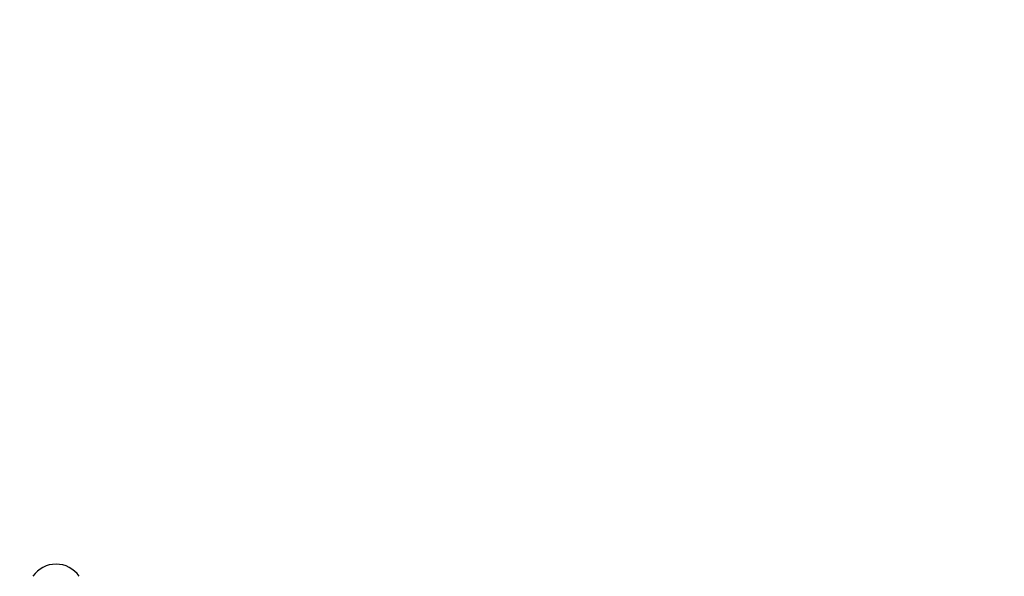
# Model space of a CAD drawing. Units: millimetres. Extents: x 120 to 2492, y 153 to 3444.
# Drawn here: x 1706 to 1855, y 1370 to 1454 of the extents above; entities that cross this region are included whole.
import ezdxf

# ---------------------------------------------------------------- set-up
doc = ezdxf.new("R2010")
doc.units = ezdxf.units.MM
doc.header["$LTSCALE"] = 12
doc.styles.add('SLDTEXTSTYLE2', font='TXT', dxfattribs={"width": 0.605})
doc.dimstyles.new('SLDDIMSTYLE0', dxfattribs={"dimtxt": 30, "dimasz": 39.624, "dimexe": 0, "dimexo": 0.0625, "dimgap": 7.5, "dimtad": 1, "dimrnd": 1e-09, "dimzin": 12, "dimdsep": 46, "dimtxsty": 'SLDTEXTSTYLE2', "dimsah": 1, "dimcen": 0.09, "dimadec": 0, "dimazin": 3, "dimtfac": 1, "dimtofl": 0, "dimtmove": 0, "dimatfit": 3, "dimfxl": 0, "dimfrac": 2, "dimtolj": 1, "dimtzin": 12, "dimarcsym": 0})
doc.dimstyles.new('SLDDIMSTYLE1', dxfattribs={"dimtxt": 30, "dimasz": 39.624, "dimexe": 0, "dimexo": 0.0625, "dimgap": 7.5, "dimtad": 1, "dimdec": 1, "dimrnd": 1e-09, "dimzin": 12, "dimdsep": 46, "dimtxsty": 'SLDTEXTSTYLE2', "dimsah": 1, "dimcen": 0.09, "dimadec": 0, "dimazin": 3, "dimtfac": 1, "dimtdec": 1, "dimtofl": 0, "dimtmove": 0, "dimatfit": 3, "dimfxl": 0, "dimfrac": 2, "dimtolj": 1, "dimtzin": 12, "dimarcsym": 0})

# ---------------------------------------------------------------- blocks, each defined once
blk = doc.blocks.new('_D_1')
at = {"color": 7, "linetype": 'Continuous', "lineweight": 0}
for p, q in [((1958.24, 2485.43), (2087.86, 2485.43)), ((2075.86, 2485.43), (2075.86, 1321.76)), ((1819.11, 1321.76), (2087.86, 1321.76))]:
    blk.add_line(p, q, dxfattribs=at)
at = {"color": 7, "linetype": 'Continuous', "lineweight": 18}
for points in [[(2075.86, 2485.43), (2069.76, 2445.81), (2081.96, 2445.81)], [(2075.86, 1321.76), (2081.96, 1361.38), (2069.76, 1361.38)]]:
    blk.add_solid(points, dxfattribs=at)
at = {"color": 7, "linetype": 'Continuous', "lineweight": 18, "insert": (2037.19, 1840.57), "char_height": 30, "attachment_point": 1, "rotation": 90, "style": 'SLDTEXTSTYLE2'}
blk.add_mtext('1163,7', dxfattribs=at)
blk = doc.blocks.new('_D_4')
at = {"color": 7, "linetype": 'Continuous', "lineweight": 0}
for p, q in [((1785.14, 2718.76), (1470.64, 2718.76)), ((1482.64, 1321.76), (1482.64, 2718.76)), ((1567.64, 1321.76), (1470.64, 1321.76))]:
    blk.add_line(p, q, dxfattribs=at)
at = {"color": 7, "linetype": 'Continuous', "lineweight": 18}
for points in [[(1482.64, 2718.76), (1476.54, 2679.13), (1488.73, 2679.13)], [(1482.64, 1321.76), (1488.73, 1361.38), (1476.54, 1361.38)]]:
    blk.add_solid(points, dxfattribs=at)
at = {"color": 7, "linetype": 'Continuous', "lineweight": 18, "insert": (1443.97, 1974.42), "char_height": 30, "attachment_point": 1, "rotation": 90, "style": 'SLDTEXTSTYLE2'}
blk.add_mtext('1397', dxfattribs=at)

msp = doc.modelspace()

# ---------------------------------------------------------------- linework, layer by layer
at = {"color": 7, "linetype": 'Continuous', "lineweight": 25}
msp.add_arc((1711.638, 1367.096), 4.25, 34.56032, 145.43968, dxfattribs=at)

# ---------------------------------------------------------------- dimensions: what is measured, and where the dimension line sits
at = {"color": 7, "linetype": 'Continuous', "lineweight": 18}
for base, p1, p2, dimstyle, picture, middle in [((1482.638, 2718.757), (1579.638, 1321.757), (1797.138, 2718.757), 'SLDDIMSTYLE0', '_D_4', (1482.638, 2020.257)), ((2075.86, 1321.757), (1946.243, 2485.432), (1807.114, 1321.757), 'SLDDIMSTYLE1', '_D_1', (2075.86, 1903.594))]:
    dim = msp.add_linear_dim(base=base, p1=p1, p2=p2, angle=90, dimstyle=dimstyle, dxfattribs=at)
    dim.commit()
    dim.dimension.update_dxf_attribs({"geometry": picture, "text_midpoint": middle, "dimtype": 160})

doc.saveas('drawing.dxf')
